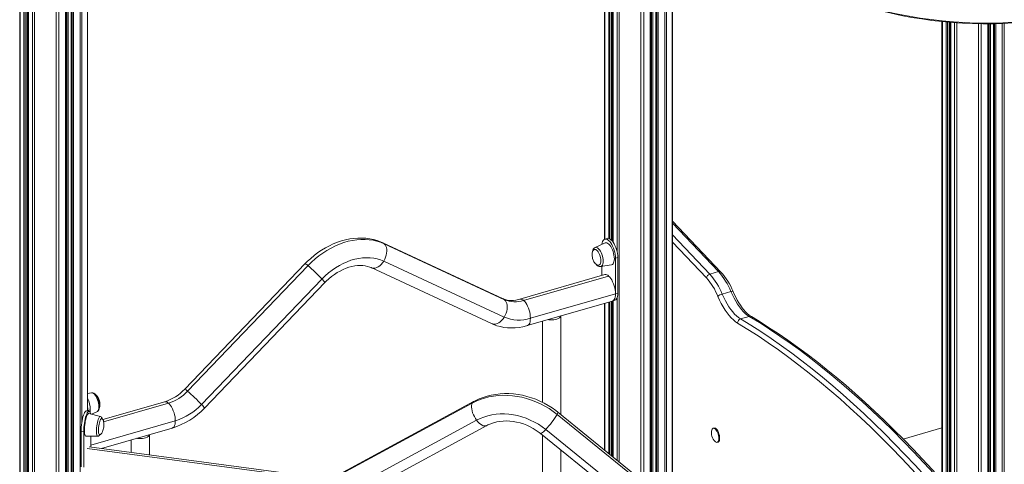
# Model space of a CAD drawing. Units: millimetres. Extents: x -20905 to 16307, y -8872 to 2841.
# Drawn here: x -9853 to -8775, y -4773 to -4286 of the extents above; entities that cross this region are included whole.
import ezdxf

# ---------------------------------------------------------------- set-up
doc = ezdxf.new("R2010")
doc.units = ezdxf.units.MM

msp = doc.modelspace()

# ---------------------------------------------------------------- linework, layer by layer
at = {"color": 8, "linetype": 'Continuous', "lineweight": 15}
for p, q in [((-9199.3, -3993.9), (-9199.3, -4539.7)), ((-9196.9, -3994.9), (-9196.9, -4770.2)), ((-9173.3, -3998), (-9173.3, -4789.3)), ((-9170.2, -3997.8), (-9170.2, -4791.8)), ((-9212.7, -4013.5), (-9212.7, -4526.1)), ((-9208.5, -4014), (-9208.5, -4525.4)), ((-9207.1, -4015.2), (-9207.1, -4526)), ((-9205.3, -4016.7), (-9205.3, -4527.5)), ((-9203.5, -4017.1), (-9203.5, -4529.7)), ((-9163, -4022.5), (-9163, -4797.6)), ((-9161.6, -4022.4), (-9161.6, -4798.8)), ((-9160, -4104.3), (-9160, -4800)), ((-9156.8, -4124.9), (-9156.8, -4802.7)), ((-9155.7, -4128.4), (-9155.7, -4803.5)), ((-9154.3, -4132.2), (-9154.3, -4804.6)), ((-9147.1, -4147.1), (-9147.1, -4810.5)), ((-9145.3, -4150.1), (-9145.3, -4812)), ((-9852.9, -4152.5), (-9852.9, -5379.6)), ((-9848.7, -4153.2), (-9848.7, -5383.3)), ((-9847.3, -4153.4), (-9847.3, -5383.4)), ((-9845.5, -4153.7), (-9845.5, -5382.9)), ((-9843.7, -4154), (-9843.7, -5387.6)), ((-9839.5, -4154.6), (-9839.5, -5391.2)), ((-9837.1, -4155), (-9837.1, -5392.1)), ((-9813.5, -4157.3), (-9813.5, -5395.3)), ((-9810.4, -4157.5), (-9810.4, -5395.1)), ((-9803.2, -4157.8), (-9803.2, -5393)), ((-9801.8, -4157.8), (-9801.8, -5385.6)), ((-9800.3, -4157.9), (-9800.3, -5385.5)), ((-9797, -4158), (-9797, -5389.4)), ((-9795.9, -4158), (-9795.9, -5390.3)), ((-9794.6, -4158), (-9794.6, -5390.5)), ((-9787.3, -4158), (-9787.3, -5388.4)), ((-9785.5, -4157.9), (-9785.5, -4727.6)), ((-9779.1, -4156.9), (-9779.1, -4714.5)), ((-9138.9, -4158.9), (-9138.9, -4817.1)), ((-8843, -4287.9), (-8843, -5514.9)), ((-8838.9, -4288.3), (-8838.9, -5518.5)), ((-8837.5, -4288.4), (-8837.5, -5518.7)), ((-8835.6, -4288.6), (-8835.6, -5518.2)), ((-8833.9, -4288.8), (-8833.9, -5522.9)), ((-8829.7, -4289.1), (-8829.7, -5526.5)), ((-8827.3, -4289.2), (-8827.3, -5527.4)), ((-8803.6, -4290.2), (-8803.6, -5530.6)), ((-8800.6, -4290.3), (-8800.6, -5530.4)), ((-8793.4, -4290.3), (-8793.4, -5528.3)), ((-8791.9, -4290.3), (-8791.9, -5520.9)), ((-8790.4, -4290.3), (-8790.4, -5520.8)), ((-8787.1, -4290.3), (-8787.1, -5524.7)), ((-8786.1, -4290.2), (-8786.1, -5525.6)), ((-8784.7, -4290.2), (-8784.7, -5525.8)), ((-8777.5, -4290), (-8777.5, -5523.7)), ((-8775.6, -4289.9), (-8775.6, -5522.5)), ((-9138.8, -4508.7), (-9088.2, -4561.7)), ((-9097.8, -4564.5), (-9138.8, -4521.4)), ((-9138.8, -4529.6), (-9101.4, -4568.7)), ((-9199.3, -4590.5), (-9199.3, -4768.2)), ((-9212.7, -4596.3), (-9212.7, -4757.4)), ((-9208.5, -4595.1), (-9208.5, -4760.8)), ((-9207.1, -4594.7), (-9207.1, -4761.9)), ((-9205.3, -4594.2), (-9205.3, -4763.4)), ((-9203.5, -4593.7), (-9203.5, -4764.9)), ((-9690.5, -4705.7), (-9761.5, -4726.2)), ((-9683, -4725.2), (-9775.5, -4751.9)), ((-9779.4, -4755.6), (-9528.2, -4789.2))]:
    msp.add_line(p, q, dxfattribs=at)
at = {"color": 7, "linetype": 'Continuous', "lineweight": 15}
for p, q in [((-9213.2, -4013.6), (-9213.2, -4526.3)), ((-9204.8, -4528.1), (-9204.8, -4016.9)), ((-9203.6, -4017.1), (-9203.6, -4529.6)), ((-9162.5, -4798), (-9162.5, -4022.5)), ((-9156.9, -4124.4), (-9156.9, -4802.6)), ((-9853.4, -4152.3), (-9853.4, -5378.6)), ((-9845, -5382.5), (-9845, -4153.8)), ((-9843.8, -4154), (-9843.8, -5387.3)), ((-9802.7, -5392.6), (-9802.7, -4157.8)), ((-9797.1, -4158), (-9797.1, -5389.2)), ((-9779, -4714.5), (-9779, -4156.8)), ((-9138.8, -4817.2), (-9138.8, -4159.1)), ((-8843.6, -4287.9), (-8843.6, -5513.9)), ((-8835.1, -5517.8), (-8835.1, -4288.6)), ((-8834, -4288.8), (-8834, -5522.6)), ((-8792.9, -5527.9), (-8792.9, -4290.3)), ((-8787.3, -4290.3), (-8787.3, -5524.4)), ((-9085.6, -4562.2), (-9138.8, -4506.4)), ((-9210.1, -4525.4), (-9212.7, -4526.2)), ((-9324.1, -4591.5), (-9455.9, -4530.2)), ((-9322.6, -4592.5), (-9454.4, -4531.2)), ((-9212.3, -4530.4), (-9223.3, -4535.3)), ((-9198.5, -4546.3), (-9201.1, -4547.1)), ((-9201.1, -4547.1), (-9201.1, -4586)), ((-9198.5, -4546.3), (-9198.5, -4585.3)), ((-9540.8, -4553), (-9672.6, -4690.4)), ((-9537.8, -4555.3), (-9669.6, -4692.7)), ((-9468.5, -4557.4), (-9336.7, -4618.7)), ((-9322.9, -4611.6), (-9454.7, -4550.3)), ((-9217.3, -4556.1), (-9205.4, -4554.4)), ((-9216.1, -4566.1), (-9216.1, -4555.9)), ((-9522.5, -4569.9), (-9654.3, -4707.3)), ((-9212.7, -4565.1), (-9305.9, -4592)), ((-9208.6, -4566.6), (-9301.7, -4593.4)), ((-9088.2, -4561.7), (-9097.8, -4564.5)), ((-9651, -4711.2), (-9519.2, -4573.8)), ((-9201.1, -4586), (-9294.2, -4612.9)), ((-9198.5, -4585.3), (-9201.1, -4586)), ((-9074.7, -4583.6), (-9084.2, -4586.3)), ((-9297.6, -4620.8), (-9204.4, -4594)), ((-9213.2, -4596.5), (-9213.2, -4757)), ((-9204.8, -4763.8), (-9204.8, -4594.1)), ((-9204.4, -4594), (-9201.8, -4593.2)), ((-9203.6, -4593.7), (-9203.6, -4764.8)), ((-9260.9, -4718.4), (-9260.9, -4610.3)), ((-9054.7, -4610.8), (-9064.2, -4613.5)), ((-9280.9, -4616), (-9280.9, -4705)), ((-9774.9, -4694.5), (-9779, -4695.1)), ((-9694.6, -4704.3), (-9762.3, -4723.8)), ((-9505, -4785.3), (-9357.9, -4705.7)), ((-9356.4, -4704.1), (-9503.4, -4783.7)), ((-9777.4, -4714.7), (-9780.3, -4714.3)), ((-9778.7, -4713.8), (-9776.1, -4713.1)), ((-9778.7, -4713.8), (-9778.7, -4714.5)), ((-9765.1, -4720.5), (-9777.7, -4717.2)), ((-9776.1, -4713.1), (-9776.1, -4716.6)), ((-9774.8, -4718), (-9768.9, -4715.4)), ((-9264.9, -4718.2), (-9117.9, -4837.2)), ((-9117.2, -4834.8), (-9264.2, -4715.7)), ((-9353.1, -4724.5), (-9500.1, -4804.1)), ((-9489.1, -4810.1), (-9342.1, -4730.4)), ((-9783.3, -4736.8), (-9786.2, -4736.4)), ((-9786.2, -4775.4), (-9786.2, -4736.4)), ((-9783.3, -4775.8), (-9783.3, -4736.8)), ((-9781, -4742), (-9768, -4742.1)), ((-9775.5, -4742), (-9775.5, -4753.9)), ((-9764, -4755.5), (-9686.3, -4733.1)), ((-9711.3, -4762.5), (-9711.3, -4740.3)), ((-9283.1, -4739), (-9136, -4858.1)), ((-9280.9, -4740.8), (-9280.9, -5220.2)), ((-9130.5, -4853.7), (-9277.5, -4734.6)), ((-9093.2, -4733.1), (-9094.1, -4733.4)), ((-8843.6, -4732.8), (-8886.1, -4745.1)), ((-9526.2, -4787.3), (-9777.4, -4753.7)), ((-9731.3, -4746), (-9731.3, -4759.9)), ((-9089.6, -4748.7), (-9088.7, -4748.5)), ((-9260.9, -5220.2), (-9260.9, -4757))]:
    msp.add_line(p, q, dxfattribs=at)
at = {"color": 7, "linetype": 'Continuous', "lineweight": 15, "flags": 128}
for points in [[(-8916.3, -4274.8), (-8910.4, -4276.3), (-8899.3, -4278.9), (-8888.2, -4281.2), (-8877, -4283.3), (-8865.8, -4285.1), (-8854.6, -4286.6), (-8843.4, -4287.9), (-8832.2, -4288.9), (-8821.1, -4289.7), (-8810, -4290.1), (-8798.9, -4290.3), (-8787.8, -4290.3), (-8776.9, -4289.9), (-8765.9, -4289.4), (-8755.1, -4288.5), (-8744.3, -4287.4), (-8733.7, -4286), (-8723.1, -4284.3), (-8713.8, -4282.6)], [(-8915.8, -4274.2), (-8903.8, -4277.1), (-8891.7, -4279.8), (-8879.6, -4282.1), (-8867.4, -4284.1), (-8855.3, -4285.8), (-8843.2, -4287.2), (-8831, -4288.3), (-8819, -4289.1), (-8806.9, -4289.6), (-8794.9, -4289.7), (-8783, -4289.6), (-8771.1, -4289.1), (-8759.3, -4288.3), (-8747.6, -4287.2), (-8736, -4285.8), (-8724.5, -4284), (-8713.1, -4282)], [(-9455.9, -4530.2), (-9458.2, -4529.2), (-9462.1, -4527.8), (-9466.1, -4526.7), (-9470.2, -4525.8), (-9474.4, -4525.3), (-9478.7, -4525), (-9483.1, -4525), (-9487.5, -4525.4), (-9492, -4526), (-9496.5, -4526.9), (-9501, -4528.1), (-9505.5, -4529.6), (-9510, -4531.3), (-9514.3, -4533.4), (-9518.7, -4535.7), (-9522.9, -4538.2), (-9527, -4541), (-9531, -4544), (-9534.8, -4547.3), (-9538.5, -4550.7), (-9540.8, -4553)], [(-9454.4, -4531.2), (-9458.3, -4529.6), (-9462.3, -4528.3), (-9466.5, -4527.4), (-9470.8, -4526.8), (-9475.2, -4526.5), (-9479.8, -4526.5), (-9484.4, -4526.9), (-9489, -4527.6), (-9493.7, -4528.6), (-9498.5, -4530), (-9503.2, -4531.7), (-9507.8, -4533.7), (-9512.4, -4536), (-9517, -4538.5), (-9521.4, -4541.4), (-9525.7, -4544.5), (-9529.9, -4547.9), (-9533.9, -4551.5), (-9537.8, -4555.3)], [(-9216, -4532), (-9215.7, -4530.4), (-9215.3, -4528.9), (-9214.6, -4527.7), (-9213.9, -4526.8), (-9213, -4526.3), (-9212, -4526.1), (-9210.9, -4526.2), (-9209.8, -4526.7), (-9208.6, -4527.6), (-9207.4, -4528.8), (-9206.3, -4530.2), (-9205.2, -4532), (-9204.2, -4533.9), (-9203.3, -4536), (-9202.5, -4538.2), (-9201.9, -4540.5), (-9201.4, -4542.7), (-9201.2, -4545), (-9201.1, -4547.1)], [(-9210.1, -4525.4), (-9209.4, -4525.3), (-9208.3, -4525.5), (-9207.2, -4526), (-9206, -4526.8), (-9204.8, -4528), (-9203.7, -4529.5), (-9202.6, -4531.2), (-9201.6, -4533.1), (-9200.7, -4535.2), (-9199.9, -4537.4), (-9199.3, -4539.7), (-9198.8, -4542), (-9198.6, -4544.2), (-9198.5, -4546.3)], [(-9454.4, -4531.2), (-9453.3, -4532.4), (-9452.5, -4533.8), (-9451.9, -4535.5), (-9451.5, -4537.4), (-9451.4, -4539.5), (-9451.6, -4541.7), (-9452, -4543.9), (-9452.7, -4546.1), (-9453.6, -4548.3), (-9454.7, -4550.3)], [(-9224, -4537.5), (-9224.4, -4537.7), (-9225.2, -4538.2), (-9225.8, -4539), (-9226.3, -4540.1), (-9226.6, -4541.3), (-9226.7, -4542.7), (-9226.7, -4544.1), (-9226.6, -4545), (-9226.4, -4546.1), (-9226.1, -4547.4)], [(-9217.1, -4549.9), (-9217.2, -4548.3), (-9217.5, -4546.6), (-9217.9, -4544.8), (-9218.5, -4543.1), (-9219.2, -4541.6), (-9220, -4540.2), (-9220.9, -4539), (-9221.8, -4538.2), (-9222.7, -4537.6), (-9223.5, -4537.5), (-9224, -4537.5)], [(-9202.3, -4547.7), (-9202.4, -4545.8), (-9202.7, -4543.8), (-9203.1, -4541.8), (-9203.7, -4539.7), (-9204.5, -4537.8), (-9205.3, -4535.9), (-9206.2, -4534.3), (-9207.3, -4532.9), (-9208.3, -4531.7), (-9209.4, -4530.9), (-9210.4, -4530.4), (-9211.4, -4530.2), (-9212.3, -4530.4), (-9212.3, -4530.4)], [(-9454.7, -4550.3), (-9458.2, -4548.9), (-9461.9, -4547.8), (-9465.8, -4547), (-9469.7, -4546.6), (-9473.8, -4546.5), (-9478, -4546.7), (-9482.2, -4547.3), (-9486.5, -4548.2), (-9490.7, -4549.4), (-9495, -4551), (-9499.2, -4552.9), (-9503.4, -4555), (-9507.5, -4557.5), (-9511.4, -4560.2), (-9515.3, -4563.2), (-9519, -4566.4), (-9522.5, -4569.9)], [(-9226.1, -4547.4), (-9225.5, -4549.1), (-9225.2, -4549.8), (-9224.6, -4550.9), (-9224, -4551.9), (-9223.2, -4552.9), (-9222.3, -4553.7), (-9221.4, -4554.3), (-9220.5, -4554.6), (-9219.6, -4554.7), (-9219.2, -4554.6)], [(-9205.4, -4554.4), (-9205.3, -4554.4), (-9204.5, -4554), (-9203.7, -4553.3), (-9203.1, -4552.3), (-9202.7, -4551), (-9202.4, -4549.5), (-9202.3, -4547.7)], [(-9519.2, -4573.8), (-9517.8, -4572.4), (-9514.9, -4569.7), (-9511.9, -4567.2), (-9508.9, -4565), (-9505.7, -4562.9), (-9502.5, -4561.1), (-9499.3, -4559.4), (-9496.1, -4558.1), (-9492.9, -4557), (-9489.7, -4556.1), (-9486.6, -4555.5), (-9483.6, -4555.1), (-9480.7, -4555), (-9477.8, -4555.1), (-9475.1, -4555.4), (-9472.6, -4556), (-9470.1, -4556.8), (-9468.5, -4557.4)], [(-9219.2, -4554.6), (-9218.5, -4554.3), (-9217.9, -4553.6), (-9217.5, -4552.6), (-9217.2, -4551.4), (-9217.1, -4549.9)], [(-9208.6, -4566.6), (-9207.4, -4567.7), (-9206.3, -4569.2), (-9205.2, -4570.9), (-9204.2, -4572.9), (-9203.3, -4575), (-9202.5, -4577.2), (-9201.9, -4579.4), (-9201.4, -4581.7), (-9201.2, -4583.9), (-9201.1, -4586)], [(-9305.9, -4592), (-9307.2, -4592.4), (-9310, -4593), (-9312.6, -4593.3), (-9315.1, -4593.4), (-9317.5, -4593.3), (-9319.7, -4592.9), (-9321.9, -4592.4), (-9323.8, -4591.6), (-9324.1, -4591.5)], [(-9322.6, -4592.5), (-9321.5, -4593.7), (-9320.6, -4595.1), (-9320, -4596.8), (-9319.7, -4598.7), (-9319.6, -4600.8), (-9319.7, -4603), (-9320.2, -4605.2), (-9320.8, -4607.4), (-9321.8, -4609.6), (-9322.9, -4611.6)], [(-9201.1, -4586), (-9201.2, -4588), (-9201.4, -4589.7), (-9201.9, -4591.2), (-9202.5, -4592.4), (-9203.3, -4593.3), (-9204.2, -4593.9), (-9204.4, -4594)], [(-9201.1, -4586), (-9201.2, -4588), (-9201.4, -4589.7), (-9201.9, -4591.2), (-9202.5, -4592.4), (-9203.3, -4593.3), (-9204.2, -4593.9), (-9204.4, -4594)], [(-9198.5, -4585.3), (-9198.6, -4587.2), (-9198.8, -4589), (-9199.3, -4590.5), (-9199.9, -4591.7), (-9200.7, -4592.6), (-9201.6, -4593.1), (-9201.8, -4593.2)], [(-9089, -4588.9), (-9087.1, -4592.9), (-9085.2, -4596.8), (-9083.1, -4600.4), (-9081, -4603.9), (-9078.8, -4607), (-9076.6, -4609.9), (-9074.3, -4612.5), (-9072, -4614.7), (-9069.6, -4616.6), (-9067.3, -4618.2)], [(-9064.2, -4613.5), (-9066.3, -4612.1), (-9068.5, -4610.3), (-9070.6, -4608.2), (-9072.7, -4605.8), (-9074.8, -4603.2), (-9076.8, -4600.2), (-9078.8, -4597.1), (-9080.7, -4593.7), (-9082.5, -4590.1), (-9084.2, -4586.3)], [(-9074.7, -4583.6), (-9073, -4587.3), (-9071.2, -4590.9), (-9069.3, -4594.3), (-9067.3, -4597.5), (-9065.3, -4600.4), (-9063.2, -4603.1), (-9061.1, -4605.5), (-9058.9, -4607.5), (-9056.8, -4609.3), (-9054.7, -4610.8)], [(-9052.3, -4611), (-9053.2, -4610.4), (-9055, -4609.1), (-9056.8, -4607.6), (-9058.6, -4605.7), (-9060.5, -4603.6), (-9062.3, -4601.3), (-9064.1, -4598.7), (-9066, -4595.9), (-9067.7, -4592.9), (-9069.4, -4589.7), (-9071.1, -4586.3), (-9072.3, -4583.5)], [(-9301.7, -4593.4), (-9300.5, -4594.6), (-9299.4, -4596.1), (-9298.3, -4597.8), (-9297.3, -4599.7), (-9296.4, -4601.8), (-9295.7, -4604.1), (-9295, -4606.3), (-9294.6, -4608.6), (-9294.3, -4610.8), (-9294.2, -4612.9)], [(-9274.8, -4614.3), (-9274.2, -4614.4), (-9272.4, -4614.6), (-9270.5, -4614.7), (-9268.6, -4614.5), (-9266.8, -4614.2), (-9265.1, -4613.7), (-9263.7, -4613.1), (-9262.5, -4612.4), (-9261.6, -4611.5), (-9261.1, -4610.6), (-9261, -4610.3)], [(-8850.6, -4798.5), (-8861.7, -4786), (-8872.9, -4773.8), (-8884.1, -4761.9), (-8895.4, -4750.3), (-8906.6, -4739), (-8917.9, -4728), (-8929.2, -4717.3), (-8940.4, -4706.9), (-8951.7, -4696.8), (-8963, -4687), (-8974.3, -4677.5), (-8985.6, -4668.4), (-8996.9, -4659.6), (-9008.1, -4651.1), (-9019.4, -4642.9), (-9030.6, -4635.1), (-9041.8, -4627.5), (-9053, -4620.4), (-9064.2, -4613.5)], [(-8843.6, -4790.4), (-8843.8, -4790.1), (-8854.3, -4778.5), (-8864.8, -4767.2), (-8875.2, -4756.2), (-8885.8, -4745.4), (-8896.3, -4734.9), (-8906.8, -4724.6), (-8917.4, -4714.6), (-8927.9, -4704.9), (-8938.5, -4695.4), (-8949, -4686.3), (-8959.6, -4677.3), (-8970.2, -4668.7), (-8980.7, -4660.3), (-8991.3, -4652.3), (-9001.8, -4644.5), (-9012.4, -4637), (-9022.9, -4629.7), (-9033.4, -4622.8), (-9043.9, -4616.2), (-9052.3, -4611)], [(-9336.7, -4618.7), (-9334.5, -4619.7), (-9330.8, -4621), (-9327, -4622), (-9323.2, -4622.8), (-9319.2, -4623.2), (-9315.1, -4623.4), (-9310.9, -4623.2), (-9306.7, -4622.8), (-9302.5, -4622.1), (-9298.5, -4621.1), (-9297.6, -4620.8)], [(-9067.3, -4618.2), (-9056.2, -4625), (-9045, -4632.2), (-9033.9, -4639.7), (-9022.7, -4647.5), (-9011.4, -4655.7), (-9000.2, -4664.1), (-8989, -4672.9), (-8977.7, -4682), (-8966.5, -4691.5), (-8955.2, -4701.2), (-8944, -4711.3), (-8932.7, -4721.6), (-8921.5, -4732.3), (-8910.2, -4743.3), (-8899, -4754.6), (-8887.8, -4766.2), (-8876.6, -4778), (-8865.5, -4790.2), (-8854.3, -4802.7)], [(-9765.9, -4708.9), (-9765.9, -4708), (-9766.1, -4706.3), (-9766.5, -4704.5), (-9767, -4702.7), (-9767.6, -4701.1), (-9768.3, -4699.5), (-9769.2, -4698), (-9770.2, -4696.7), (-9771.2, -4695.7), (-9772.3, -4695), (-9773.4, -4694.6), (-9774.4, -4694.5), (-9774.9, -4694.5)], [(-9357.9, -4705.7), (-9353.6, -4703.6), (-9349.1, -4701.7), (-9344.5, -4700.2), (-9339.6, -4699), (-9334.7, -4698.1), (-9329.6, -4697.5), (-9324.5, -4697.2), (-9319.3, -4697.3), (-9314, -4697.7), (-9308.8, -4698.4), (-9303.6, -4699.4), (-9298.4, -4700.7), (-9293.2, -4702.4), (-9288.2, -4704.3), (-9283.2, -4706.6), (-9278.4, -4709.1), (-9273.7, -4711.8), (-9269.2, -4714.9), (-9264.9, -4718.2)], [(-9264.2, -4715.7), (-9266.4, -4714), (-9270.5, -4711), (-9274.8, -4708.3), (-9279.2, -4705.8), (-9283.8, -4703.6), (-9288.4, -4701.6), (-9293.2, -4699.9), (-9298, -4698.4), (-9302.9, -4697.2), (-9307.8, -4696.3), (-9312.7, -4695.7), (-9317.7, -4695.4), (-9322.6, -4695.4), (-9327.4, -4695.6), (-9332.2, -4696.2), (-9337, -4697), (-9341.6, -4698.1), (-9346.1, -4699.5), (-9350.4, -4701.2), (-9354.6, -4703.2), (-9356.4, -4704.1)], [(-9779, -4710), (-9778.8, -4711.7), (-9778.7, -4713.8)], [(-9768.8, -4715.3), (-9768.1, -4714.9), (-9767.4, -4714.2), (-9766.8, -4713.2), (-9766.3, -4712), (-9766, -4710.6), (-9765.9, -4708.9)], [(-9690.5, -4705.7), (-9689.3, -4706.8), (-9688.2, -4708.3), (-9687.1, -4710), (-9686.1, -4712), (-9685.2, -4714.1), (-9684.4, -4716.3), (-9683.8, -4718.6), (-9683.3, -4720.8), (-9683.1, -4723), (-9683, -4725.2)], [(-9353.1, -4724.5), (-9354.4, -4722.6), (-9355.6, -4720.6), (-9356.6, -4718.5), (-9357.5, -4716.3), (-9358.1, -4714.2), (-9358.5, -4712.2), (-9358.7, -4710.3), (-9358.7, -4708.5), (-9358.4, -4707), (-9357.9, -4705.7)], [(-9786.2, -4736.4), (-9786.1, -4734.3), (-9786, -4732.1), (-9785.8, -4729.7), (-9785.5, -4727.4), (-9785.1, -4725.1), (-9784.6, -4722.9), (-9784.1, -4720.9), (-9783.5, -4719.1), (-9782.9, -4717.5), (-9782.3, -4716.2), (-9781.7, -4715.2), (-9781.1, -4714.6), (-9780.5, -4714.3), (-9780.3, -4714.3)], [(-9783.3, -4736.8), (-9783.2, -4734.7), (-9783.1, -4732.5), (-9782.9, -4730.1), (-9782.6, -4727.8), (-9782.2, -4725.5), (-9781.7, -4723.3), (-9781.2, -4721.3), (-9780.6, -4719.5), (-9780, -4717.9), (-9779.4, -4716.6), (-9778.8, -4715.6), (-9778.2, -4715), (-9777.7, -4714.7), (-9777.1, -4714.8), (-9776.7, -4715.3), (-9776.3, -4716.1), (-9776, -4717.2), (-9775.9, -4717.7)], [(-9782.6, -4735.6), (-9782.6, -4733.7), (-9782.5, -4731.7), (-9782.2, -4729.6), (-9781.9, -4727.5), (-9781.6, -4725.4), (-9781.1, -4723.5), (-9780.6, -4721.8), (-9780.1, -4720.3), (-9779.6, -4719), (-9779, -4718.1), (-9778.5, -4717.5), (-9778, -4717.2), (-9777.7, -4717.2)], [(-9277.5, -4734.6), (-9281.4, -4731.6), (-9285.5, -4728.9), (-9289.8, -4726.5), (-9294.3, -4724.3), (-9298.8, -4722.4), (-9303.5, -4720.8), (-9308.2, -4719.5), (-9312.9, -4718.6), (-9317.7, -4717.9), (-9322.4, -4717.6), (-9327.2, -4717.6), (-9331.8, -4718), (-9336.4, -4718.7), (-9340.8, -4719.6), (-9345.1, -4721), (-9349.2, -4722.6), (-9353.1, -4724.5)], [(-9763.7, -4722.7), (-9763.9, -4722.7), (-9764.3, -4723), (-9764.8, -4723.6), (-9765.3, -4724.6), (-9765.7, -4725.8), (-9766.1, -4727.3), (-9766.5, -4728.9), (-9766.8, -4730.6), (-9767, -4732.4), (-9767.2, -4734.2), (-9767.2, -4735.8)], [(-9766.1, -4740.3), (-9765.7, -4740.3), (-9765, -4740.1), (-9764.3, -4739.5), (-9763.6, -4738.6), (-9762.9, -4737.3), (-9762.3, -4735.8), (-9762, -4734.7), (-9761.7, -4733.4), (-9761.4, -4732)], [(-9761.4, -4732), (-9761.2, -4729.9), (-9761.2, -4729), (-9761.3, -4727.5), (-9761.5, -4726.2), (-9761.8, -4724.9), (-9762.3, -4723.9), (-9762.8, -4723.2), (-9763.4, -4722.8), (-9763.8, -4722.7)], [(-9342.1, -4730.4), (-9340.7, -4729.7), (-9337.7, -4728.4), (-9334.5, -4727.3), (-9331.1, -4726.4), (-9327.7, -4725.8), (-9324.1, -4725.5), (-9320.4, -4725.3), (-9316.7, -4725.5), (-9313, -4725.9), (-9309.3, -4726.6), (-9305.5, -4727.5), (-9301.8, -4728.6), (-9298.2, -4730), (-9294.6, -4731.6), (-9291.1, -4733.5), (-9287.8, -4735.6), (-9284.6, -4737.8), (-9283.1, -4739)], [(-9781, -4742), (-9781.1, -4742), (-9781.6, -4741.7), (-9781.9, -4741.1), (-9782.2, -4740.1), (-9782.5, -4738.9), (-9782.6, -4737.4), (-9782.6, -4735.6)], [(-9767.2, -4735.8), (-9767.2, -4737.3), (-9767, -4738.5), (-9766.8, -4739.4), (-9766.5, -4740.1), (-9766.1, -4740.3), (-9766.1, -4740.3)], [(-9711.3, -4740.3), (-9711.4, -4740.6), (-9712, -4741.5), (-9712.9, -4742.4), (-9714, -4743.1), (-9715.5, -4743.7), (-9717.1, -4744.2), (-9718.9, -4744.5), (-9720.8, -4744.7), (-9722.7, -4744.6), (-9724.5, -4744.4), (-9725.1, -4744.3)], [(-9087.8, -4744.5), (-9087.9, -4742.9), (-9088.2, -4741.3), (-9088.6, -4739.6), (-9089.2, -4738), (-9090, -4736.5), (-9090.8, -4735.3), (-9091.6, -4734.3), (-9092.5, -4733.6), (-9093.3, -4733.3), (-9094.1, -4733.4), (-9094.7, -4733.8), (-9095.3, -4734.5), (-9095.5, -4735.2)], [(-9087, -4744.3), (-9087.1, -4742.7), (-9087.3, -4741), (-9087.8, -4739.4), (-9088.4, -4737.8), (-9089.1, -4736.3), (-9089.9, -4735), (-9090.7, -4734.1), (-9091.6, -4733.4), (-9092.4, -4733.1), (-9093.2, -4733.1)], [(-9091.8, -4748), (-9091.6, -4748.1), (-9090.8, -4748.6), (-9090, -4748.8), (-9089.2, -4748.6), (-9088.6, -4748), (-9088.2, -4747.1), (-9087.9, -4745.9), (-9087.8, -4744.5)], [(-9088.7, -4748.5), (-9088.4, -4748.3), (-9087.8, -4747.7), (-9087.3, -4746.8), (-9087.1, -4745.7), (-9087, -4744.3)]]:
    msp.add_lwpolyline(points, dxfattribs=at)
at = {"color": 8, "linetype": 'Continuous', "lineweight": 15, "flags": 128}
for points in [[(-9455.9, -4530.2), (-9455.7, -4530.3), (-9454.4, -4531.2)], [(-9223.3, -4535.3), (-9223.3, -4535.3), (-9222.5, -4535.1), (-9221.5, -4535.3), (-9220.6, -4535.8), (-9219.5, -4536.7), (-9218.6, -4537.9), (-9217.6, -4539.3), (-9216.8, -4540.9), (-9216, -4542.8), (-9215.4, -4544.7), (-9215, -4546.6), (-9214.7, -4548.5), (-9214.6, -4550.3), (-9214.7, -4552), (-9215, -4553.4), (-9215.4, -4554.6), (-9216, -4555.4), (-9216.8, -4556), (-9217.3, -4556.1)], [(-9454.7, -4550.3), (-9456, -4552.2), (-9457.5, -4553.9), (-9459.1, -4555.4), (-9460.8, -4556.5), (-9462.4, -4557.4), (-9464.1, -4557.9), (-9465.8, -4558), (-9467.3, -4557.9), (-9468.5, -4557.4)], [(-9324.1, -4591.5), (-9323.8, -4591.6), (-9322.6, -4592.5)], [(-9074.7, -4583.6), (-9074, -4583.4), (-9073.4, -4583.3), (-9073, -4583.3), (-9072.6, -4583.3), (-9072.4, -4583.4), (-9072.3, -4583.5)], [(-9322.9, -4611.6), (-9324.2, -4613.5), (-9325.7, -4615.2), (-9327.3, -4616.6), (-9328.9, -4617.8), (-9330.6, -4618.6), (-9332.3, -4619.2), (-9333.9, -4619.3), (-9335.5, -4619.1), (-9336.7, -4618.7)], [(-9294.2, -4612.9), (-9294.3, -4614.9), (-9294.6, -4616.6), (-9295, -4618.1), (-9295.7, -4619.3), (-9296.4, -4620.2), (-9297.3, -4620.8), (-9297.6, -4620.9)], [(-9054.7, -4610.8), (-9043.5, -4617.6), (-9032.3, -4624.8), (-9021.1, -4632.3), (-9009.8, -4640.2), (-8998.6, -4648.3), (-8987.3, -4656.8), (-8976.1, -4665.6), (-8964.8, -4674.8), (-8953.5, -4684.2), (-8942.2, -4694), (-8930.9, -4704.1), (-8919.6, -4714.5), (-8908.4, -4725.2), (-8897.1, -4736.2), (-8885.9, -4747.5), (-8874.6, -4759.1), (-8863.4, -4771.1), (-8852.2, -4783.3), (-8843.6, -4792.9)], [(-9774.9, -4694.5), (-9774.6, -4694.5), (-9773.6, -4694.7), (-9772.7, -4695.2), (-9771.6, -4696.1), (-9770.7, -4697.2), (-9769.7, -4698.7), (-9768.9, -4700.3), (-9768.1, -4702.1), (-9767.5, -4704), (-9767.1, -4706), (-9766.8, -4707.9), (-9766.7, -4709.7), (-9766.8, -4711.4), (-9767.1, -4712.8), (-9767.5, -4714), (-9768.1, -4714.8), (-9768.9, -4715.4)], [(-9357.9, -4705.7), (-9357.2, -4704.7), (-9356.4, -4704.1)], [(-9769.4, -4736.5), (-9769.4, -4734.7), (-9769.2, -4732.8), (-9769, -4730.8), (-9768.7, -4728.8), (-9768.3, -4726.9), (-9767.9, -4725.2), (-9767.4, -4723.7), (-9766.9, -4722.4), (-9766.4, -4721.4), (-9765.9, -4720.8), (-9765.4, -4720.5), (-9765.1, -4720.5)], [(-9264.9, -4718.2), (-9264.4, -4717.1), (-9264.1, -4716.4), (-9264.1, -4715.9), (-9264.2, -4715.7)], [(-9683, -4725.2), (-9683.1, -4727.1), (-9683.3, -4728.9), (-9683.8, -4730.3), (-9684.4, -4731.6), (-9685.2, -4732.4), (-9686.1, -4733), (-9686.3, -4733.1)], [(-9342.1, -4730.4), (-9342.1, -4730.5), (-9343.2, -4730.8), (-9344.4, -4730.8), (-9345.8, -4730.5), (-9347.2, -4729.9), (-9348.7, -4728.9), (-9350.2, -4727.7), (-9351.7, -4726.2), (-9353.1, -4724.5)], [(-9768, -4742.1), (-9768.3, -4742), (-9768.7, -4741.5), (-9769, -4740.7), (-9769.2, -4739.6), (-9769.4, -4738.2), (-9769.4, -4736.5)], [(-9283.1, -4739), (-9283, -4739.1), (-9282.5, -4739), (-9281.9, -4738.6), (-9281.1, -4738), (-9280, -4737.1), (-9278.8, -4736), (-9277.5, -4734.6)]]:
    msp.add_lwpolyline(points, dxfattribs=at)
at = {"color": 7, "linetype": 'Continuous', "lineweight": 15}
for centre, radius, start, end in [((-9221, -4539.9), 5.13, 117.1485, 178.4786), ((-9717.2, -4758.7), 271.3, 44.1127, 48.5853), ((-9217.9, -4551.2), 4.97, 212.835, 275.9738), ((-9212, -4569.6), 4.57, 42.376, 99.9034), ((-9096.3, -4569.5), 5.19, 106.4255, 172.0486), ((-9152.6, -4614.4), 68.6, 21.9117, 41.7938), ((-9153.3, -4614.2), 74.5, 21.9117, 41.7938), ((-9143.8, -4611.4), 74.5, 21.9117, 41.7938), ((-9139.7, -4610.8), 72.7, 22.0042, 41.8739), ((-9310.9, -4565.1), 29.8, 246.8693, 287.8723), ((-9081.3, -4597.6), 11.6, 104.4199, 131.2526), ((-9306.8, -4573.9), 41, 246.8693, 287.8723), ((-9062.7, -4617.9), 4.61, 108.2483, 183.784), ((-9808.2, -4713.6), 32.1, 1.0275, 24.5186), ((-9777, -4705.6), 11.2, 11.938, 51.7235), ((-9709.7, -4656), 50.6, 287.2812, 317.0606), ((-9704.5, -4660), 47.8, 287.0404, 316.8277), ((-9849.1, -4896.1), 271.3, 44.1127, 48.5853), ((-9777.8, -4707.1), 12.3, 342.1302, 18.3022), ((-9709.7, -4655.9), 80.6, 286.8454, 316.7265), ((-9702.2, -4662.3), 65.7, 287.0404, 316.8277), ((-9766, -4723.4), 3, 6.9283, 73.4515), ((-9345, -4669.9), 93.5, 316.1857, 328.9075), ((-9768.2, -4738.8), 3.23, 275.0424, 335.891), ((-9083.9, -4738.7), 12.2, 162.8065, 229.3977)]:
    msp.add_arc(centre, radius, start, end, dxfattribs=at)
at = {"color": 8, "linetype": 'Continuous', "lineweight": 15}
for centre, radius, start, end in [((-9546.4, -4563.6), 12, 43.9277, 62.0176), ((-9533.5, -4582.7), 16.9, 31.8253, 49.1977), ((-9087.3, -4564.1), 2.59, 47.5845, 111.2229), ((-9305.1, -4596.5), 4.57, 42.3935, 99.7437), ((-9053.8, -4613.6), 2.94, 59.9935, 107.5768), ((-9678.3, -4701), 12, 43.9277, 62.0176), ((-9693.9, -4708.8), 4.57, 42.376, 99.9034), ((-9665.4, -4720.1), 16.9, 31.8253, 49.1977)]:
    msp.add_arc(centre, radius, start, end, dxfattribs=at)

doc.saveas('drawing.dxf')
